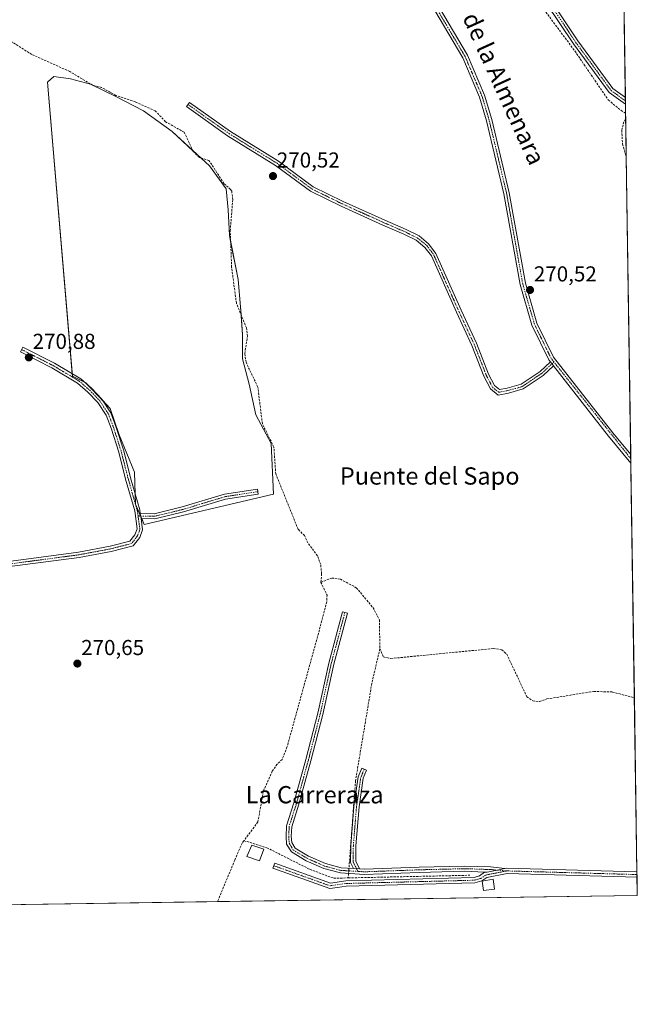
# Model space of a CAD drawing. Units: metres. Extents: x 601397 to 604869, y 4675960 to 4678324.
# Drawn here: x 604583 to 604869, y 4675960 to 4676417 of the extents above; entities that cross this region are included whole.
import ezdxf
from ezdxf.enums import TextEntityAlignment as Align

# ---------------------------------------------------------------- set-up
doc = ezdxf.new("R2010")
doc.units = ezdxf.units.M
doc.header["$MEASUREMENT"] = 0
doc.linetypes.add('TRAZO_Y_PUNTO', pattern=[1, 0.5, -0.25, 0, -0.25])
doc.linetypes.add('TRAZOSX2', pattern=[1.5, 1, -0.5])
for name, color, linetype, lineweight in [('Camino', 19, 'Continuous', 0), ('Camino Cxs', 19, 'Continuous', 0), ('Camino eje', 39, 'TRAZO_Y_PUNTO', 13), ('Carátula', 7, 'Continuous', 5), ('Comarca CxS', 133, 'Continuous', 0), ('Comunidad Autónoma CxS', 142, 'Continuous', 0), ('Corriente artificial lineal', 5, 'TRAZOSX2', 13), ('Corriente artificial lineal oculto', 135, 'TRAZO_Y_PUNTO', 13), ('Cultivos herbáceos CxS', 92, 'Continuous', 0), ('Cultivos leñosos', 92, 'Continuous', 0), ('Cultivos leñosos CxS', 92, 'Continuous', 0), ('Edificación ligera', 1, 'Continuous', 0), ('Edificación ligera Cxs', 1, 'Continuous', 0), ('Municipio CxS', 142, 'Continuous', 0), ('Pista no pavimentada', 254, 'Continuous', 13), ('Pista no pavimentada Cxs', 254, 'Continuous', 0), ('Pista pavimentada', 135, 'Continuous', 13), ('Pista pavimentada Cxs', 135, 'Continuous', 0), ('Pista pavimentada eje', 135, 'TRAZO_Y_PUNTO', 0), ('Provincia CxS', 1, 'Continuous', 0), ('Punto de cota en terreno', 7, 'Continuous', 0), ('Rótulo de punto de cota en terreno', 19, 'Continuous', 0), ('Texto cartográfico', 19, 'Continuous', 0)]:
    doc.layers.add(name, color=color, linetype=linetype, lineweight=lineweight)
doc.styles.add('Arial', font='txt', dxfattribs={"height": 0.2})

# ---------------------------------------------------------------- blocks, each defined once
blk = doc.blocks.new('*U161')
at = {"layer": 'Cultivos herbáceos CxS', "color": 92, "linetype": 'Continuous', "lineweight": 0}
blk.add_polyline3d([(604857.29, 4676768.3, 271.72), (604860.52, 4676551.98, 270.75), (604846.28, 4676580.73, 270.77), (604785.75, 4676547.69, 270.77), (604759.61, 4676536.68, 270.86), (604795.37, 4676471.98, 270.92), (604810.14, 4676451.59, 270.9), (604861.63, 4676477.42, 270.74), (604868.58, 4676010.84, 270.05), (604333.41, 4676002.99, 270.66), (604325.83, 4676020.38, 270.5), (604298.99, 4676002.49, 270.48), (603361.22, 4675988.74, 270.6)], dxfattribs=at)
blk.add_polyline3d([(604700.13, 4676196.71, 270.9), (604699.11, 4676220.21, 270.83), (604691.96, 4676233.49, 270.85), (604688.9, 4676247.79, 270.89), (604685.83, 4676259.53, 270.85), (604685.83, 4676270.77, 270.82), (604684.81, 4676283.54, 270.77), (604683.79, 4676296.31, 270.58), (604679.7, 4676316.74, 271.1), (604679.19, 4676328.49, 270.78), (604678.17, 4676338.19, 270.74), (604670.51, 4676348.92, 270.75), (604653.15, 4676364.75, 270.81), (604639.87, 4676374.46, 270.93), (604627.1, 4676381.1, 271.07), (604615.35, 4676386.71, 270.92), (604606.16, 4676389.27, 271.16), (604598.49, 4676390.29, 271.05), (604595.43, 4676387.74, 271.04), (604607.04, 4676251.43, 270.87), (604613.3, 4676248.3, 270.9), (604624.54, 4676236.55, 270.84), (604628.63, 4676224.29, 270.82), (604635.78, 4676206.93, 270.84), (604636.29, 4676192.11, 270.85), (604640.28, 4676182.75, 270.91), (604700.13, 4676196.71, 270.9)], close=True, dxfattribs=at)
blk = doc.blocks.new('5PATER')
at = {"layer": 'Carátula', "linetype": 'Continuous', "lineweight": 5}
h = blk.add_hatch(color=250, dxfattribs=at)
edge = h.paths.add_edge_path()
edge.add_ellipse((0, 0.01), major_axis=(-1.33, -1.34), ratio=0.999422, start_angle=0, end_angle=360)

msp = doc.modelspace()

# ---------------------------------------------------------------- linework, layer by layer
at = {"layer": 'Camino', "color": 19, "linetype": 'Continuous', "lineweight": 0}
for points in [[(604829.8, 4676256.21, 270.51), (604825.03, 4676251.77, 270.32), (604815.8, 4676245.53, 270.31), (604808.95, 4676243.61, 270.32), (604804.11, 4676242.7, 270.37), (604800.58, 4676245.59, 270.49), (604797.52, 4676251.43, 270.47), (604791.96, 4676265.74, 270.48), (604784.83, 4676281.06, 270.46), (604773.24, 4676307.14, 270.47), (604770.23, 4676311.14, 270.54), (604766.21, 4676314.41, 270.5), (604760.54, 4676317.24, 270.5), (604750.77, 4676321.47, 270.5), (604731.43, 4676330.21, 270.5), (604717.29, 4676337.15, 270.5), (604701.11, 4676349.09, 270.5), (604678.89, 4676362.84, 270.51), (604659.81, 4676376.36, 270.51), (604661.2, 4676378.31, 270.52), (604680.22, 4676364.84, 270.52), (604702.45, 4676351.08, 270.5), (604718.55, 4676339.21, 270.5), (604732.45, 4676332.38, 270.5), (604751.74, 4676323.66, 270.5), (604761.55, 4676319.42, 270.5), (604767.52, 4676316.44, 270.51), (604771.97, 4676312.82, 270.59), (604775.32, 4676308.36, 270.46), (604787.01, 4676282.05, 270.47), (604794.17, 4676266.68, 270.45), (604799.71, 4676252.42, 270.47), (604802.48, 4676247.14, 270.42), (604804.77, 4676245.27, 270.39), (604808.4, 4676245.95, 270.38), (604814.78, 4676247.73, 270.39), (604823.53, 4676253.66, 270.39), (604828.32, 4676258.11, 270.55)], [(604828.32, 4676258.11, 270.55), (604829.8, 4676256.21, 270.51)], [(604638.44, 4676187.86, 270.89), (604644.94, 4676187.74, 270.89), (604657.88, 4676190.87, 270.86), (604677.4, 4676196.81, 270.86), (604692.73, 4676199.15, 270.9), (604693.09, 4676196.78, 270.88), (604677.93, 4676194.46, 270.88), (604658.51, 4676188.55, 270.86), (604645.2, 4676185.33, 270.89), (604638.79, 4676185.45, 270.9)], [(604638.79, 4676185.45, 270.9), (604638.44, 4676187.86, 270.89)], [(604797.89, 4676021.63, 270.4), (604788.62, 4676022.06, 270.38), (604767.63, 4676021.53, 270.34), (604742.18, 4676020.61, 270.35), (604731.15, 4676021.28, 270.51), (604723.4, 4676023.32, 270.57), (604715.18, 4676026.96, 270.56), (604708.42, 4676031.01, 270.61), (604706.21, 4676034.69, 270.49), (604705.98, 4676038.23, 270.47), (604706.2, 4676043.11, 270.49), (604709.62, 4676053.82, 270.56), (604715.12, 4676073.9, 270.59), (604720.61, 4676095.24, 270.6), (604725.7, 4676118.53, 270.64), (604732.05, 4676142.27, 270.64), (604734.37, 4676141.65, 270.66), (604728.03, 4676117.97, 270.62), (604722.95, 4676094.69, 270.6), (604717.44, 4676073.28, 270.58), (604711.93, 4676053.14, 270.6), (604708.58, 4676042.68, 270.58), (604708.38, 4676038.25, 270.58), (604708.57, 4676035.43, 270.56), (604710.17, 4676032.76, 270.6), (604716.29, 4676029.09, 270.61), (604724.2, 4676025.59, 270.59), (604731.53, 4676023.66, 270.69), (604737.23, 4676023.31, 270.55)], [(604737.23, 4676023.31, 270.55), (604735.77, 4676026.18, 270.58), (604735.9, 4676033.93, 270.54), (604737.37, 4676052.13, 270.51), (604739.38, 4676065.81, 270.51), (604741.02, 4676069.78, 270.55), (604743.24, 4676068.87, 270.48), (604741.71, 4676065.17, 270.42), (604739.75, 4676051.86, 270.4), (604738.3, 4676033.81, 270.46), (604738.18, 4676026.74, 270.48), (604740.01, 4676023.14, 270.42)], [(604868.45, 4676019.27, 270.18), (604868.45, 4676019.27, 270.18), (604808.37, 4676020.97, 270.24), (604798.88, 4676019.15, 270.5), (604796.61, 4676017.58, 270.42), (604793.36, 4676016.66, 270.37), (604733.8, 4676015.15, 270.39), (604729.74, 4676014.55, 270.41), (604726.19, 4676014.03, 270.49), (604699.89, 4676023.45, 270.45), (604700.73, 4676025.81, 270.44), (604726.45, 4676016.6, 270.43), (604733.58, 4676017.65, 270.36), (604792.98, 4676019.15, 270.45), (604795.54, 4676019.88, 270.43), (604797.89, 4676021.63, 270.4)], [(604740.01, 4676023.14, 270.42), (604737.23, 4676023.31, 270.55)], [(604740.01, 4676023.14, 270.42), (604737.23, 4676023.31, 270.55)], [(604740.01, 4676023.14, 270.42), (604742.2, 4676023.01, 270.36), (604767.55, 4676023.93, 270.34), (604788.63, 4676024.46, 270.37), (604800.6, 4676024.06, 270.32), (604807.19, 4676023.4, 270.3)], [(604807.19, 4676023.4, 270.3), (604803.64, 4676022.61, 270.33), (604799.01, 4676021.72, 270.4), (604797.89, 4676021.63, 270.4)], [(604807.19, 4676023.4, 270.3), (604803.64, 4676022.61, 270.33), (604799.01, 4676021.72, 270.4), (604797.89, 4676021.63, 270.4)], [(604807.19, 4676023.4, 270.3), (604808.02, 4676023.45, 270.31), (604868.41, 4676021.78, 270.21), (604868.42, 4676021.78, 270.21)], [(604868.42, 4676021.78, 270.21), (604868.45, 4676019.27, 270.18)]]:
    msp.add_polyline3d(points, dxfattribs=at)
at = {"layer": 'Camino Cxs', "color": 19, "linetype": 'Continuous', "lineweight": 0}
for points in [[(604828.32, 4676258.11, 270.55), (604829.8, 4676256.21, 270.51), (604825.03, 4676251.77, 270.32), (604815.8, 4676245.53, 270.31), (604808.95, 4676243.61, 270.32), (604804.11, 4676242.7, 270.37), (604800.58, 4676245.59, 270.49), (604797.52, 4676251.43, 270.47), (604791.96, 4676265.74, 270.48), (604784.83, 4676281.06, 270.46), (604773.24, 4676307.14, 270.47), (604770.23, 4676311.14, 270.54), (604766.21, 4676314.41, 270.5), (604760.54, 4676317.24, 270.5), (604750.77, 4676321.47, 270.5), (604731.43, 4676330.21, 270.5), (604717.29, 4676337.15, 270.5), (604701.11, 4676349.09, 270.5), (604678.89, 4676362.84, 270.51), (604659.81, 4676376.36, 270.51), (604661.2, 4676378.31, 270.52), (604680.22, 4676364.84, 270.52), (604702.45, 4676351.08, 270.5), (604718.55, 4676339.21, 270.5), (604732.45, 4676332.38, 270.5), (604751.74, 4676323.66, 270.5), (604761.55, 4676319.42, 270.5), (604767.52, 4676316.44, 270.51), (604771.97, 4676312.82, 270.59), (604775.32, 4676308.36, 270.46), (604787.01, 4676282.05, 270.47), (604794.17, 4676266.68, 270.45), (604799.71, 4676252.42, 270.47), (604802.48, 4676247.14, 270.42), (604804.77, 4676245.27, 270.39), (604808.4, 4676245.95, 270.38), (604814.78, 4676247.73, 270.39), (604823.53, 4676253.66, 270.39), (604828.32, 4676258.11, 270.55)], [(604638.79, 4676185.45, 270.9), (604638.44, 4676187.86, 270.89), (604644.94, 4676187.74, 270.89), (604657.88, 4676190.87, 270.86), (604677.4, 4676196.81, 270.86), (604692.73, 4676199.15, 270.9), (604693.09, 4676196.78, 270.88), (604677.93, 4676194.46, 270.88), (604658.51, 4676188.55, 270.86), (604645.2, 4676185.33, 270.89), (604638.79, 4676185.45, 270.9)], [(604737.23, 4676023.31, 270.55), (604740.01, 4676023.14, 270.42), (604742.2, 4676023.01, 270.36), (604767.55, 4676023.93, 270.34), (604788.63, 4676024.46, 270.37), (604800.6, 4676024.06, 270.32), (604807.19, 4676023.4, 270.3), (604803.64, 4676022.61, 270.33), (604799.01, 4676021.72, 270.4), (604797.89, 4676021.63, 270.4), (604788.62, 4676022.06, 270.38), (604767.63, 4676021.53, 270.34), (604742.18, 4676020.61, 270.35), (604731.15, 4676021.28, 270.51), (604723.4, 4676023.32, 270.57), (604715.18, 4676026.96, 270.56), (604708.42, 4676031.01, 270.61), (604706.21, 4676034.69, 270.49), (604705.98, 4676038.23, 270.47), (604706.2, 4676043.11, 270.49), (604709.62, 4676053.82, 270.56), (604715.12, 4676073.9, 270.59), (604720.61, 4676095.24, 270.6), (604725.7, 4676118.53, 270.64), (604732.05, 4676142.27, 270.64), (604734.37, 4676141.65, 270.66), (604728.03, 4676117.97, 270.62), (604722.95, 4676094.69, 270.6), (604717.44, 4676073.28, 270.58), (604711.93, 4676053.14, 270.6), (604708.58, 4676042.68, 270.58), (604708.38, 4676038.25, 270.58), (604708.57, 4676035.43, 270.56), (604710.17, 4676032.76, 270.6), (604716.29, 4676029.09, 270.61), (604724.2, 4676025.59, 270.59), (604731.53, 4676023.66, 270.69), (604737.23, 4676023.31, 270.55)], [(604740.01, 4676023.14, 270.42), (604737.23, 4676023.31, 270.55), (604735.77, 4676026.18, 270.58), (604735.9, 4676033.93, 270.54), (604737.37, 4676052.13, 270.51), (604739.38, 4676065.81, 270.51), (604741.02, 4676069.78, 270.55), (604743.24, 4676068.87, 270.48), (604741.71, 4676065.17, 270.42), (604739.75, 4676051.86, 270.4), (604738.3, 4676033.81, 270.46), (604738.18, 4676026.74, 270.48), (604740.01, 4676023.14, 270.42)], [(604797.89, 4676021.63, 270.4), (604799.01, 4676021.72, 270.4), (604803.64, 4676022.61, 270.33), (604807.19, 4676023.4, 270.3), (604808.02, 4676023.45, 270.31), (604868.41, 4676021.78, 270.21), (604868.42, 4676021.78, 270.21), (604868.45, 4676019.27, 270.18), (604868.45, 4676019.27, 270.18), (604808.37, 4676020.97, 270.24), (604798.88, 4676019.15, 270.5), (604796.61, 4676017.58, 270.42), (604793.36, 4676016.66, 270.37), (604733.8, 4676015.15, 270.39), (604729.74, 4676014.55, 270.41), (604726.19, 4676014.03, 270.49), (604699.89, 4676023.45, 270.45), (604700.73, 4676025.81, 270.44), (604726.45, 4676016.6, 270.43), (604733.58, 4676017.65, 270.36), (604792.98, 4676019.15, 270.45), (604795.54, 4676019.88, 270.43), (604797.89, 4676021.63, 270.4)]]:
    msp.add_polyline3d(points, close=True, dxfattribs=at)
at = {"layer": 'Camino eje', "color": 39, "linetype": 'TRAZO_Y_PUNTO', "lineweight": 13}
for points in [[(604660.51, 4676377.34, 270.52), (604679.56, 4676363.84, 270.51), (604701.78, 4676350.08, 270.5), (604717.92, 4676338.18, 270.5), (604731.94, 4676331.3, 270.5), (604751.26, 4676322.57, 270.5), (604761.05, 4676318.33, 270.49), (604766.87, 4676315.42, 270.51), (604771.1, 4676311.98, 270.58), (604774.28, 4676307.75, 270.47), (604785.92, 4676281.56, 270.47), (604793.06, 4676266.21, 270.46), (604798.62, 4676251.92, 270.46), (604801.53, 4676246.37, 270.43), (604804.44, 4676243.98, 270.39), (604808.67, 4676244.78, 270.35), (604815.29, 4676246.63, 270.35), (604824.28, 4676252.72, 270.35), (604829.99, 4676258.03, 270.54)], [(604637.4, 4676186.68, 270.88), (604645.07, 4676186.53, 270.89), (604658.19, 4676189.71, 270.86), (604677.67, 4676195.63, 270.87), (604692.91, 4676197.96, 270.89)], [(604733.21, 4676141.96, 270.65), (604726.86, 4676118.25, 270.61), (604721.78, 4676094.97, 270.59), (604716.28, 4676073.59, 270.59), (604710.78, 4676053.48, 270.58), (604707.39, 4676042.9, 270.53), (604707.18, 4676038.24, 270.51), (604707.39, 4676035.06, 270.52), (604709.29, 4676031.89, 270.6), (604715.73, 4676028.03, 270.6), (604723.8, 4676024.45, 270.59), (604731.34, 4676022.47, 270.6), (604739.25, 4676021.99, 270.44)], [(604742.13, 4676069.32, 270.52), (604740.54, 4676065.49, 270.47), (604738.56, 4676051.99, 270.45), (604737.1, 4676033.87, 270.51), (604736.97, 4676026.46, 270.54), (604739.25, 4676021.99, 270.44)], [(604700.31, 4676024.63, 270.44), (604726.32, 4676015.32, 270.46), (604733.69, 4676016.4, 270.38), (604793.17, 4676017.91, 270.43), (604796.08, 4676018.73, 270.45), (604798.39, 4676020.33, 270.44), (604808.27, 4676022.23, 270.28)], [(604739.25, 4676021.99, 270.44), (604742.19, 4676021.81, 270.35), (604767.59, 4676022.73, 270.34), (604788.62, 4676023.26, 270.38), (604800.53, 4676022.87, 270.35), (604808.27, 4676022.23, 270.28)], [(604808.27, 4676022.23, 270.28), (604868.43, 4676020.53, 270.2), (604868.44, 4676020.53, 270.2)]]:
    msp.add_polyline3d(points, dxfattribs=at)
at = {"layer": 'Comarca CxS', "color": 133, "linetype": 'Continuous', "lineweight": 0}
msp.add_polyline3d([(604868.58, 4676010.84, 270.05), (601430.16, 4675960.42, 271.58), (601396.82, 4678273.55, 361.79), (604834.11, 4678323.97, 287.38), (604868.58, 4676010.84, 270.05)], close=True, dxfattribs=at)
at = {"layer": 'Comunidad Autónoma CxS', "color": 142, "linetype": 'Continuous', "lineweight": 0}
msp.add_polyline3d([(604868.58, 4676010.84, 270.05), (601430.16, 4675960.42, 271.58), (601396.82, 4678273.55, 361.79), (603852.28, 4678309.57, 273.14), (604834.11, 4678323.97, 287.38), (604841.75, 4677811.38, 282.45), (604868.58, 4676010.84, 270.05)], close=True, dxfattribs=at)
at = {"layer": 'Corriente artificial lineal', "color": 5, "linetype": 'TRAZOSX2', "lineweight": 13}
for points in [[(604751.09, 4676543.98, 271.28), (604751.79, 4676536.71, 270.94), (604760.87, 4676521.64, 270.96), (604771.96, 4676509.61, 271.05), (604774.12, 4676506.25, 270.97), (604776.3, 4676501.18, 271.02), (604777.39, 4676496.29, 270.89), (604779.9, 4676489.94, 270.87), (604781.49, 4676485.71, 270.82), (604782.94, 4676481.61, 270.81), (604784.79, 4676478.43, 270.82), (604786.25, 4676476.45, 270.84), (604787.71, 4676474.73, 270.87), (604789.99, 4676472.67, 270.92), (604809.4, 4676446.21, 270.84), (604825.34, 4676421.38, 270.8), (604839.64, 4676402.15, 270.78), (604855.15, 4676379.45, 270.74), (604861.07, 4676374.49, 270.66), (604863.17, 4676373.36, 270.74), (604863.18, 4676373.36, 270.74)], [(604722.08, 4676155.91, 270.99), (604722.43, 4676159.9, 270.96), (604721.98, 4676164.17, 270.83), (604720.55, 4676168.23, 270.77), (604715.99, 4676174.19, 270.92), (604714.51, 4676177.58, 270.82), (604711.57, 4676180.42, 270.91), (604701.19, 4676206.16, 270.88), (604700.3, 4676218.6, 270.79), (604694.97, 4676229.42, 270.77), (604692.89, 4676246.36, 270.85), (604687.41, 4676257.87, 270.79), (604686.82, 4676261.93, 270.82), (604688.06, 4676269.92, 270.71), (604687.6, 4676273.9, 270.75), (604682.95, 4676285.3, 270.78), (604680.74, 4676301.87, 270.79), (604680.09, 4676318.79, 271.11), (604681.26, 4676333.2, 270.82), (604680.78, 4676337.18, 270.67), (604680.28, 4676338.01, 270.65), (604677.2, 4676340.67, 270.71), (604670.26, 4676351.41, 270.68), (604665.84, 4676352.75, 270.74), (604663, 4676355.57, 270.76), (604658.78, 4676364.45, 270.71), (604650.14, 4676369.37, 270.74), (604645.4, 4676374.36, 270.82), (604636.2, 4676378.49, 271.07), (604627.2, 4676381.46, 271.09), (604620.53, 4676385.23, 270.96), (604616.63, 4676386.16, 270.91), (604605.83, 4676392.6, 271.14), (604588.21, 4676400.5, 271.05), (604575.46, 4676408.6, 270.98)], [(604863.22, 4676370.58, 270.64), (604862.31, 4676369.26, 270.58), (604861.4, 4676365.36, 270.49), (604861.7, 4676358.94, 270.52), (604863.48, 4676353.19, 270.45)], [(604722.08, 4676155.91, 270.99), (604724.92, 4676150.02, 271.04), (604724.77, 4676146.91, 270.96), (604720.95, 4676132.28, 270.92), (604706.38, 4676079.54, 271.07), (604704.13, 4676073.86, 270.89), (604701.83, 4676071.69, 270.94), (604699.57, 4676068.39, 270.93), (604695.42, 4676059.15, 270.85), (604692.91, 4676044.91, 270.84), (604686.44, 4676036.22, 270.66)], [(604722.08, 4676155.91, 270.99), (604727.11, 4676157.94, 271.18), (604731.08, 4676157.39, 270.78), (604738.46, 4676153.45, 270.59), (604746.23, 4676144.18, 270.36), (604749.16, 4676138.6, 270.44), (604749.4, 4676125.23, 270.51)], [(604749.4, 4676125.23, 270.51), (604745.66, 4676109.17, 270.57), (604738.1, 4676063.92, 270.53), (604735.06, 4676023.45, 270.61)], [(604749.4, 4676125.23, 270.51), (604751.01, 4676121.36, 270.46), (604754.52, 4676120.64, 270.44), (604801.9, 4676125.26, 270.39), (604805.85, 4676124.7, 270.32), (604808.16, 4676122.64, 270.35), (604817.41, 4676102.95, 270.41), (604820.16, 4676101.05, 270.41), (604823.28, 4676100.71, 270.42), (604826.76, 4676101.93, 270.43), (604848.49, 4676105.38, 270.28), (604857.05, 4676105.12, 270.33), (604867.21, 4676102.43, 270.14), (604867.22, 4676102.43, 270.14)], [(604686.44, 4676036.22, 270.66), (604685.55, 4676035.02, 270.65), (604682.19, 4676027.27, 270.65), (604674.25, 4676007.99, 270.56)], [(604686.44, 4676036.22, 270.66), (604697.04, 4676032.97, 270.64), (604716.9, 4676022.96, 270.44), (604728.01, 4676018.84, 270.37), (604734.72, 4676018.99, 270.42)], [(604734.88, 4676021.05, 270.51), (604734.72, 4676018.99, 270.42)], [(604734.72, 4676018.99, 270.42), (604791, 4676020.21, 270.43)]]:
    msp.add_polyline3d(points, dxfattribs=at)
at = {"layer": 'Corriente artificial lineal oculto', "color": 135, "linetype": 'TRAZO_Y_PUNTO', "lineweight": 13}
msp.add_polyline3d([(604735.06, 4676023.45, 270.61), (604734.88, 4676021.05, 270.51)], dxfattribs=at)
at = {"layer": 'Cultivos herbáceos CxS', "color": 92, "linetype": 'Continuous', "lineweight": 0}
for points in [[(604861.63, 4676477.42, 270.74), (604863.07, 4676380.54, 270.6), (604863.09, 4676378.98, 270.65), (604863.12, 4676377.42, 270.68), (604863.18, 4676373.36, 270.74), (604863.22, 4676370.58, 270.64), (604863.48, 4676353.19, 270.45), (604865.53, 4676215.17, 270.38), (604865.56, 4676213.18, 270.47), (604865.59, 4676211.2, 270.43), (604867.21, 4676102.43, 270.14), (604868.42, 4676021.78, 270.21), (604868.44, 4676020.53, 270.2), (604868.45, 4676019.27, 270.18), (604868.58, 4676010.84, 270.05), (604674.25, 4676007.99, 270.56), (604542.69, 4676006.06, 270.22), (604541.41, 4676006.04, 270.22), (604540.14, 4676006.02, 270.22), (604437.2, 4676004.52, 270.46), (604435.76, 4676004.49, 270.49), (604434.32, 4676004.47, 270.5), (604333.41, 4676002.99, 270.66)], [(604639.13, 4676185.44, 270.9), (604638.62, 4676186.65, 270.89), (604638.61, 4676186.65, 270.89), (604636.29, 4676192.11, 270.85), (604636.13, 4676196.81, 270.84), (604635.78, 4676206.93, 270.84), (604628.63, 4676224.29, 270.82), (604624.54, 4676236.55, 270.84), (604620.98, 4676240.27, 270.86), (604614.83, 4676246.7, 270.85), (604613.3, 4676248.3, 270.9), (604612.58, 4676248.66, 270.92), (604607.04, 4676251.43, 270.87), (604606.95, 4676252.49, 270.89), (604595.43, 4676387.74, 271.04), (604598.49, 4676390.29, 271.05), (604606.16, 4676389.27, 271.16), (604615.35, 4676386.71, 270.92), (604627.1, 4676381.1, 271.07), (604639.87, 4676374.46, 270.93), (604653.14, 4676364.75, 270.81), (604662.84, 4676355.92, 270.76), (604666.54, 4676352.54, 270.73), (604670.51, 4676348.92, 270.75), (604678.17, 4676338.19, 270.74), (604679.19, 4676328.49, 270.78), (604679.7, 4676316.74, 271.1), (604680.28, 4676313.86, 271.14), (604683.79, 4676296.31, 270.58), (604684.81, 4676283.54, 270.77), (604685.09, 4676280.05, 270.74), (604685.83, 4676270.77, 270.82), (604685.83, 4676259.53, 270.85), (604688.9, 4676247.79, 270.89), (604691.96, 4676233.49, 270.85), (604699.11, 4676220.21, 270.83), (604700.13, 4676196.71, 270.9), (604640.28, 4676182.75, 270.91), (604639.13, 4676185.44, 270.9)]]:
    msp.add_polyline3d(points, dxfattribs=at)
at = {"layer": 'Cultivos leñosos', "color": 92, "linetype": 'Continuous', "lineweight": 0}
msp.add_polyline3d([(604639.13, 4676185.44, 270.9), (604638.62, 4676186.65, 270.89), (604638.61, 4676186.65, 270.89), (604636.29, 4676192.11, 270.85), (604636.13, 4676196.81, 270.84), (604635.78, 4676206.93, 270.84), (604628.63, 4676224.29, 270.82), (604624.54, 4676236.55, 270.84), (604620.98, 4676240.27, 270.86), (604614.83, 4676246.7, 270.85), (604613.3, 4676248.3, 270.9), (604612.58, 4676248.66, 270.92), (604607.04, 4676251.43, 270.87), (604606.95, 4676252.49, 270.89), (604595.43, 4676387.74, 271.04), (604598.49, 4676390.29, 271.05), (604606.16, 4676389.27, 271.16), (604615.35, 4676386.71, 270.92), (604627.1, 4676381.1, 271.07), (604639.87, 4676374.46, 270.93), (604653.14, 4676364.75, 270.81), (604662.84, 4676355.92, 270.76), (604666.54, 4676352.54, 270.73), (604670.51, 4676348.92, 270.75), (604678.17, 4676338.19, 270.74), (604679.19, 4676328.49, 270.78), (604679.7, 4676316.74, 271.1), (604680.28, 4676313.86, 271.14), (604683.79, 4676296.31, 270.58), (604684.81, 4676283.54, 270.77), (604685.09, 4676280.05, 270.74), (604685.83, 4676270.77, 270.82), (604685.83, 4676259.53, 270.85), (604688.9, 4676247.79, 270.89), (604691.96, 4676233.49, 270.85), (604699.11, 4676220.21, 270.83), (604700.13, 4676196.71, 270.9), (604640.28, 4676182.75, 270.91), (604639.13, 4676185.44, 270.9)], dxfattribs=at)
at = {"layer": 'Cultivos leñosos CxS', "color": 92, "linetype": 'Continuous', "lineweight": 0}
msp.add_polyline3d([(604700.13, 4676196.71, 270.9), (604640.28, 4676182.75, 270.91), (604636.29, 4676192.11, 270.85), (604635.78, 4676206.93, 270.84), (604628.63, 4676224.29, 270.82), (604624.54, 4676236.55, 270.84), (604613.3, 4676248.3, 270.9), (604607.04, 4676251.43, 270.87), (604595.43, 4676387.74, 271.04), (604598.49, 4676390.29, 271.05), (604606.16, 4676389.27, 271.16), (604615.35, 4676386.71, 270.92), (604627.1, 4676381.1, 271.07), (604639.87, 4676374.46, 270.93), (604653.15, 4676364.75, 270.81), (604670.51, 4676348.92, 270.75), (604678.17, 4676338.19, 270.74), (604679.19, 4676328.49, 270.78), (604679.7, 4676316.74, 271.1), (604683.79, 4676296.31, 270.58), (604684.81, 4676283.54, 270.77), (604685.83, 4676270.77, 270.82), (604685.83, 4676259.53, 270.85), (604688.9, 4676247.79, 270.89), (604691.96, 4676233.49, 270.85), (604699.11, 4676220.21, 270.83), (604700.13, 4676196.71, 270.9)], close=True, dxfattribs=at)
at = {"layer": 'Edificación ligera', "color": 1, "linetype": 'Continuous', "lineweight": 0}
for points in [[(604695.71, 4676032.33, 277.58), (604693.66, 4676026.86, 271.72), (604687.8, 4676028.91, 271.68), (604690.05, 4676034.19, 273.2), (604695.71, 4676032.33, 277.58)], [(604802.5, 4676013.73, 271.69), (604797.35, 4676013.1, 271.25), (604796.73, 4676017.53, 271.6), (604801.85, 4676018.37, 272.85), (604802.5, 4676013.73, 271.69)]]:
    msp.add_polyline3d(points, dxfattribs=at)
at = {"layer": 'Edificación ligera Cxs', "color": 1, "linetype": 'Continuous', "lineweight": 0}
for points in [[(604695.71, 4676032.33, 277.58), (604693.66, 4676026.86, 271.72), (604687.8, 4676028.91, 271.68), (604690.05, 4676034.19, 273.2), (604695.71, 4676032.33, 277.58)], [(604802.5, 4676013.73, 271.69), (604797.35, 4676013.1, 271.25), (604796.73, 4676017.53, 271.6), (604801.85, 4676018.37, 272.85), (604802.5, 4676013.73, 271.69)]]:
    msp.add_polyline3d(points, close=True, dxfattribs=at)
at = {"layer": 'Municipio CxS', "color": 142, "linetype": 'Continuous', "lineweight": 0}
msp.add_polyline3d([(604841.75, 4677811.38, 282.45), (604868.58, 4676010.84, 270.05), (601430.16, 4675960.42, 271.58)], dxfattribs=at)
at = {"layer": 'Pista no pavimentada', "color": 254, "linetype": 'Continuous', "lineweight": 13}
for points in [[(604863.12, 4676377.41, 270.68), (604863.11, 4676377.42, 270.68), (604855.53, 4676382.93, 270.7), (604839.01, 4676405.46, 270.78), (604814.11, 4676442.75, 270.83), (604788.73, 4676478.87, 270.92), (604784.41, 4676486.94, 270.88), (604775.86, 4676507.14, 271.01), (604760.99, 4676526.81, 271.04), (604757.84, 4676533.38, 271.04), (604756.22, 4676545.34, 271.27)], [(604758.71, 4676545.6, 271.23), (604760.26, 4676534.1, 271.03), (604763.14, 4676528.12, 270.99), (604778.05, 4676508.4, 270.92), (604786.67, 4676488.02, 270.84), (604790.86, 4676480.18, 270.92), (604816.18, 4676444.17, 270.88), (604841.06, 4676406.89, 270.74), (604857.32, 4676384.72, 270.63), (604863.07, 4676380.54, 270.6)], [(604863.07, 4676380.54, 270.6), (604863.12, 4676377.41, 270.68)], [(604576.37, 4676165.5, 270.8), (604609.78, 4676169.91, 270.81), (604624.45, 4676172.66, 270.78), (604633.68, 4676175.03, 270.83), (604635.97, 4676177.89, 270.86), (604637.04, 4676180.73, 270.86), (604635.85, 4676189.03, 270.86), (604631.64, 4676203.79, 270.83), (604628.46, 4676216.26, 270.82), (604624.89, 4676227.41, 270.82), (604622.62, 4676233.4, 270.82), (604618.73, 4676239.33, 270.82), (604614.18, 4676244.08, 270.83), (604609.44, 4676248.21, 270.89), (604597.5, 4676255.33, 270.85), (604582.93, 4676262.72, 270.93), (604584.02, 4676264.86, 270.94), (604598.66, 4676257.43, 270.89), (604610.85, 4676250.16, 270.92), (604615.84, 4676245.82, 270.85), (604620.61, 4676240.83, 270.85), (604624.77, 4676234.49, 270.83), (604627.15, 4676228.2, 270.85), (604630.77, 4676216.92, 270.82), (604633.95, 4676204.41, 270.84), (604638.2, 4676189.54, 270.88), (604638.44, 4676187.86, 270.89)], [(604638.79, 4676185.45, 270.9), (604638.44, 4676187.86, 270.89)], [(604638.79, 4676185.45, 270.9), (604639.53, 4676180.26, 270.84), (604638.17, 4676176.64, 270.83), (604635.12, 4676172.81, 270.84), (604624.99, 4676170.22, 270.74), (604610.18, 4676167.44, 270.78), (604576.83, 4676163.04, 270.8)]]:
    msp.add_polyline3d(points, dxfattribs=at)
at = {"layer": 'Pista no pavimentada Cxs', "color": 254, "linetype": 'Continuous', "lineweight": 0}
msp.add_polyline3d([(604756.22, 4676545.34, 271.27), (604758.71, 4676545.6, 271.23), (604760.26, 4676534.1, 271.03), (604763.14, 4676528.12, 270.99), (604778.05, 4676508.4, 270.92), (604786.67, 4676488.02, 270.84), (604790.86, 4676480.18, 270.92), (604816.18, 4676444.17, 270.88), (604841.06, 4676406.89, 270.74), (604857.32, 4676384.72, 270.63), (604863.07, 4676380.54, 270.6), (604863.12, 4676377.41, 270.68), (604863.11, 4676377.42, 270.68), (604855.53, 4676382.93, 270.7), (604839.01, 4676405.46, 270.78), (604814.11, 4676442.75, 270.83), (604788.73, 4676478.87, 270.92), (604784.41, 4676486.94, 270.88), (604775.86, 4676507.14, 271.01), (604760.99, 4676526.81, 271.04), (604757.84, 4676533.38, 271.04), (604756.22, 4676545.34, 271.27)], close=True, dxfattribs=at)
msp.add_polyline3d([(604576.37, 4676165.5, 270.8), (604609.78, 4676169.91, 270.81), (604624.45, 4676172.66, 270.78), (604633.68, 4676175.03, 270.83), (604635.97, 4676177.89, 270.86), (604637.04, 4676180.73, 270.86), (604635.85, 4676189.03, 270.86), (604631.64, 4676203.79, 270.83), (604628.46, 4676216.26, 270.82), (604624.89, 4676227.41, 270.82), (604622.62, 4676233.4, 270.82), (604618.73, 4676239.33, 270.82), (604614.18, 4676244.08, 270.83), (604609.44, 4676248.21, 270.89), (604597.5, 4676255.33, 270.85), (604582.93, 4676262.72, 270.93), (604584.02, 4676264.86, 270.94), (604598.66, 4676257.43, 270.89), (604610.85, 4676250.16, 270.92), (604615.84, 4676245.82, 270.85), (604620.61, 4676240.83, 270.85), (604624.77, 4676234.49, 270.83), (604627.15, 4676228.2, 270.85), (604630.77, 4676216.92, 270.82), (604633.95, 4676204.41, 270.84), (604638.2, 4676189.54, 270.88), (604638.44, 4676187.86, 270.89), (604638.44, 4676187.86, 270.89), (604638.79, 4676185.45, 270.9), (604639.53, 4676180.26, 270.84), (604638.17, 4676176.64, 270.83), (604635.12, 4676172.81, 270.84), (604624.99, 4676170.22, 270.74), (604610.18, 4676167.44, 270.78), (604576.83, 4676163.04, 270.8)], dxfattribs=at)
at = {"layer": 'Pista pavimentada', "color": 135, "linetype": 'Continuous', "lineweight": 13}
for points in [[(604729.01, 4676532.59, 271.03), (604730.79, 4676531.29, 271.01), (604741.82, 4676518.18, 270.81), (604752.41, 4676503.3, 270.8), (604756.86, 4676487.53, 270.87), (604761.17, 4676460.66, 270.83), (604769.49, 4676436.9, 270.78), (604776.96, 4676422.06, 270.75), (604789.96, 4676400.11, 270.65), (604797.85, 4676381.62, 270.73), (604801.21, 4676370.39, 270.73), (604809.29, 4676336.41, 270.55), (604816.74, 4676294.51, 270.6), (604822.09, 4676276.04, 270.55), (604829.76, 4676260.33, 270.52), (604857.2, 4676225.15, 270.37), (604865.54, 4676215.16, 270.38)], [(604828.32, 4676258.11, 270.55), (604827.63, 4676259, 270.56), (604819.75, 4676275.14, 270.52), (604814.3, 4676293.94, 270.52), (604806.84, 4676335.9, 270.56), (604798.79, 4676369.74, 270.63), (604795.49, 4676380.77, 270.71), (604787.73, 4676398.98, 270.59), (604774.77, 4676420.86, 270.66)], [(604828.32, 4676258.11, 270.55), (604829.8, 4676256.21, 270.51)], [(604865.59, 4676211.2, 270.43), (604865.59, 4676211.2, 270.43), (604855.26, 4676223.58, 270.49), (604829.8, 4676256.21, 270.51)], [(604865.54, 4676215.16, 270.38), (604865.59, 4676211.2, 270.43)]]:
    msp.add_polyline3d(points, dxfattribs=at)
at = {"layer": 'Pista pavimentada Cxs', "color": 135, "linetype": 'Continuous', "lineweight": 0}
msp.add_polyline3d([(604776.96, 4676422.06, 270.75), (604789.96, 4676400.11, 270.65), (604797.85, 4676381.62, 270.73), (604801.21, 4676370.39, 270.73), (604809.29, 4676336.41, 270.55), (604816.74, 4676294.51, 270.6), (604822.09, 4676276.04, 270.55), (604829.76, 4676260.33, 270.52), (604857.2, 4676225.15, 270.37), (604865.54, 4676215.16, 270.38), (604865.59, 4676211.2, 270.43), (604865.59, 4676211.2, 270.43), (604855.26, 4676223.58, 270.49), (604829.8, 4676256.21, 270.51), (604828.32, 4676258.11, 270.55), (604827.63, 4676259, 270.56), (604819.75, 4676275.14, 270.52), (604814.3, 4676293.94, 270.52), (604806.84, 4676335.9, 270.56), (604798.79, 4676369.74, 270.63), (604795.49, 4676380.77, 270.71), (604787.73, 4676398.98, 270.59), (604774.77, 4676420.86, 270.66)], dxfattribs=at)
at = {"layer": 'Pista pavimentada eje', "color": 135, "linetype": 'TRAZO_Y_PUNTO', "lineweight": 0}
for points in [[(604757.3, 4676546.71, 271.25), (604759.05, 4676533.74, 271.05), (604762.07, 4676527.47, 271.05), (604776.96, 4676507.77, 270.98), (604785.54, 4676487.48, 270.87), (604789.8, 4676479.53, 270.93), (604815.15, 4676443.46, 270.88), (604840.04, 4676406.18, 270.77), (604856.43, 4676383.83, 270.7), (604863.09, 4676378.98, 270.65), (604863.09, 4676378.98, 270.65)], [(604829.99, 4676258.03, 270.54), (604828.7, 4676259.67, 270.55), (604820.92, 4676275.59, 270.55), (604815.52, 4676294.23, 270.57), (604808.07, 4676336.16, 270.56), (604800, 4676370.07, 270.68), (604796.67, 4676381.2, 270.78), (604788.85, 4676399.55, 270.63), (604775.87, 4676421.46, 270.73), (604768.34, 4676436.41, 270.82), (604759.95, 4676460.35, 270.86), (604755.64, 4676487.26, 270.89), (604751.27, 4676502.75, 270.82), (604740.83, 4676517.42, 270.85), (604729.94, 4676530.37, 270.99), (604727.19, 4676532.31, 271.02)], [(604583.48, 4676263.79, 270.95), (604598.08, 4676256.38, 270.87), (604610.15, 4676249.19, 270.91), (604615.01, 4676244.95, 270.85), (604619.67, 4676240.08, 270.84), (604623.69, 4676233.95, 270.83), (604626.02, 4676227.81, 270.84), (604629.62, 4676216.59, 270.82), (604632.79, 4676204.1, 270.83), (604637.03, 4676189.28, 270.87), (604637.4, 4676186.68, 270.88)], [(604865.56, 4676213.18, 270.47), (604865.56, 4676213.19, 270.47), (604829.99, 4676258.03, 270.54)], [(604637.4, 4676186.68, 270.88), (604638.29, 4676180.49, 270.85), (604637.07, 4676177.27, 270.85), (604634.4, 4676173.92, 270.84), (604624.72, 4676171.44, 270.76), (604609.98, 4676168.68, 270.83), (604576.6, 4676164.27, 270.81)]]:
    msp.add_polyline3d(points, dxfattribs=at)
at = {"layer": 'Provincia CxS', "color": 1, "linetype": 'Continuous', "lineweight": 0}
msp.add_polyline3d([(604868.58, 4676010.84, 270.05), (601430.16, 4675960.42, 271.58), (601396.82, 4678273.55, 361.79), (603852.28, 4678309.57, 273.14), (604834.11, 4678323.97, 287.38), (604841.75, 4677811.38, 282.45), (604868.58, 4676010.84, 270.05)], close=True, dxfattribs=at)

# ---------------------------------------------------------------- block references
at = {"layer": 'Cultivos herbáceos CxS', "color": 92, "linetype": 'Continuous', "lineweight": 0}
msp.add_blockref('*U161', (0, 0), dxfattribs=at)
at = {"layer": 'Punto de cota en terreno', "linetype": 'Continuous', "lineweight": 0}
for p in [(604699.89, 4676344.16, 270.52), (604818.91, 4676291.39, 270.52), (604586.83, 4676260.13, 270.88), (604609.31, 4676118.28, 270.65)]:
    msp.add_blockref('5PATER', p, dxfattribs=at)

# ---------------------------------------------------------------- texts
at = {"layer": 'Rótulo de punto de cota en terreno', "color": 19, "linetype": 'Continuous', "lineweight": 0, "style": 'Arial'}
for s, p in [('270,52', (604701.65, 4676345.92)), ('270,52', (604820.67, 4676293.15)), ('270,88', (604588.59, 4676261.89)), ('270,65', (604611.07, 4676120.04))]:
    msp.add_text(s, height=7, dxfattribs=at).set_placement(p, align=Align.BOTTOM_LEFT)
at = {"layer": 'Texto cartográfico', "color": 19, "linetype": 'Continuous', "lineweight": 0, "style": 'Arial'}
msp.add_text('Camino de la Almenara', height=8, rotation=-65.5442, dxfattribs=at).set_placement((604798.17, 4676403.8), align=Align.MIDDLE_CENTER)
for s, p in [('Puente del Sapo', (604772.45, 4676205.21)), ('La Carreraza', (604719.16, 4676057.53))]:
    msp.add_text(s, height=8, dxfattribs=at).set_placement(p, align=Align.MIDDLE_CENTER)

doc.saveas('drawing.dxf')
